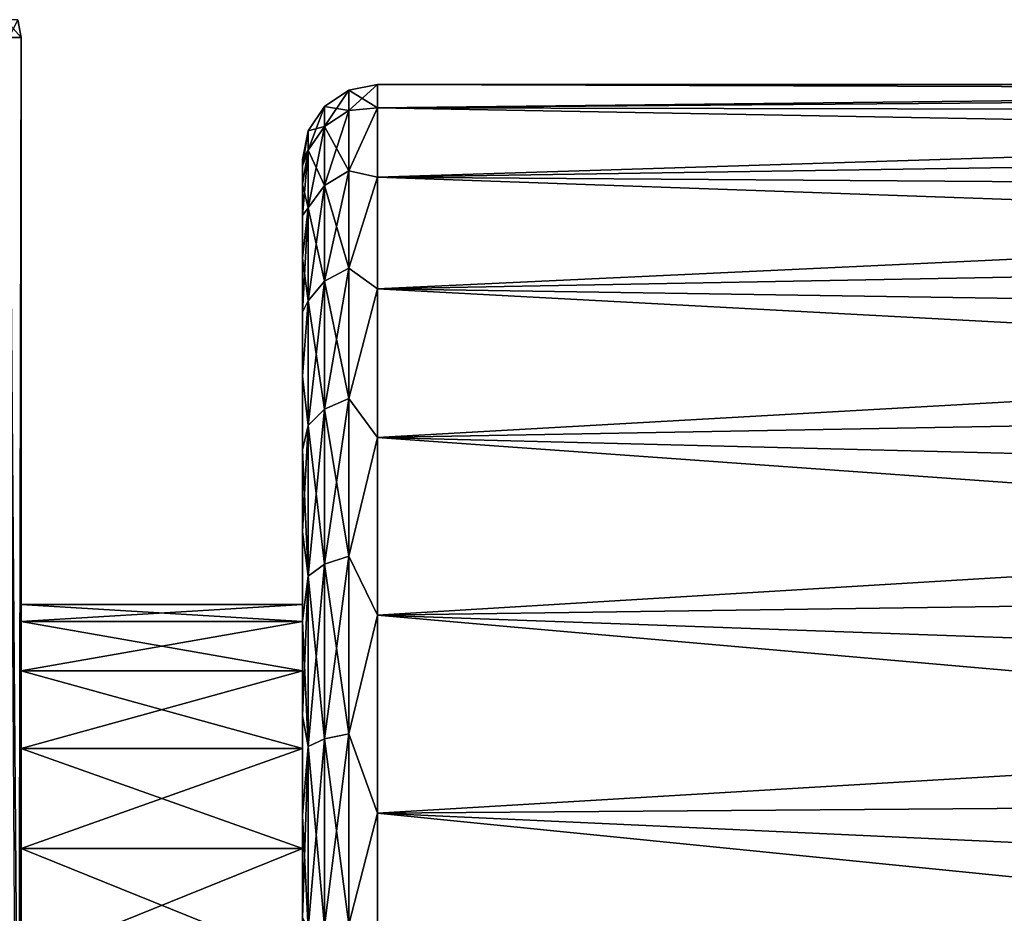
# Model space of a CAD drawing. Units: millimetres. Extents: x -141 to -14, y 397 to 526.
# Drawn here: x -40 to -30, y 482 to 492 of the extents above; entities that cross this region are included whole.
import ezdxf

# ---------------------------------------------------------------- set-up
doc = ezdxf.new("R2010")
doc.units = ezdxf.units.MM
doc.header["$LTSCALE"] = 21.359881
for name, color, linetype in [('828', 7, 'CONTINUOUS'), ('851', 7, 'CONTINUOUS'), ('852', 7, 'CONTINUOUS'), ('857', 7, 'CONTINUOUS'), ('858', 7, 'CONTINUOUS'), ('862', 7, 'CONTINUOUS'), ('881', 7, 'CONTINUOUS'), ('882', 7, 'CONTINUOUS'), ('883', 7, 'CONTINUOUS'), ('884', 7, 'CONTINUOUS'), ('885', 7, 'CONTINUOUS'), ('886', 7, 'CONTINUOUS'), ('887', 7, 'CONTINUOUS'), ('888', 7, 'CONTINUOUS')]:
    doc.layers.add(name, color=color, linetype=linetype)

msp = doc.modelspace()

# ---------------------------------------------------------------- linework, layer by layer
at = {"layer": '828', "linetype": 'Continuous'}
for points in [[(-40.269, 489.301, -48.411), (-40.269, 489.549, -50.456), (-40.269, 491.499, -38.479), (-40.269, 489.301, -48.411)], [(-40.269, 489.549, -50.456), (-40.269, 489.301, -52.5), (-40.269, 491.499, -38.479), (-40.269, 489.549, -50.456)], [(-40.269, 488.57, -46.484), (-40.269, 489.301, -48.411), (-40.269, 491.499, -38.479), (-40.269, 488.57, -46.484)], [(-40.269, 487.399, -44.787), (-40.269, 488.57, -46.484), (-40.269, 491.499, -38.479), (-40.269, 487.399, -44.787)], [(-40.269, 485.855, -43.419), (-40.269, 487.399, -44.787), (-40.269, 491.499, -38.479), (-40.269, 485.855, -43.419)], [(-40.269, 484.03, -42.461), (-40.269, 485.855, -43.419), (-40.269, 491.499, -38.479), (-40.269, 484.03, -42.461)], [(-40.269, 482.029, -41.968), (-40.269, 484.03, -42.461), (-40.269, 491.499, -38.479), (-40.269, 482.029, -41.968)], [(-40.269, 479.969, -41.968), (-40.269, 482.029, -41.968), (-40.269, 491.499, -38.479), (-40.269, 479.969, -41.968)], [(-40.269, 473.488, -42.228), (-40.269, 479.969, -41.968), (-40.269, 491.499, -38.479), (-40.269, 473.488, -42.228)], [(-40.269, 485.855, -57.492), (-40.269, 484.03, -58.45), (-40.269, 491.499, -62.433), (-40.269, 485.855, -57.492)], [(-40.269, 491.499, -62.433), (-40.269, 484.03, -58.45), (-40.269, 475.482, -62.433), (-40.269, 491.499, -62.433)], [(-40.269, 487.399, -56.125), (-40.269, 485.855, -57.492), (-40.269, 491.499, -62.433), (-40.269, 487.399, -56.125)], [(-40.269, 488.57, -54.428), (-40.269, 487.399, -56.125), (-40.269, 491.499, -62.433), (-40.269, 488.57, -54.428)], [(-40.269, 489.301, -52.5), (-40.269, 488.57, -54.428), (-40.269, 491.499, -62.433), (-40.269, 489.301, -52.5)], [(-40.269, 489.301, -52.5), (-40.269, 491.499, -62.433), (-40.269, 491.499, -38.479), (-40.269, 489.301, -52.5)], [(-40.269, 475.482, -38.479), (-40.269, 473.488, -42.228), (-40.269, 491.499, -38.479), (-40.269, 475.482, -38.479)], [(-40.269, 484.03, -58.45), (-40.269, 482.029, -58.943), (-40.269, 475.482, -62.433), (-40.269, 484.03, -58.45)]]:
    msp.add_3dface(points, dxfattribs=at)
at = {"layer": '851', "linetype": 'Continuous'}
for points in [[(-40.269, 475.482, -38.479), (-40.269, 491.499, -38.479), (-40.399, 491.499, -37.466), (-40.269, 475.482, -38.479)], [(-40.269, 475.482, -38.479), (-40.399, 491.499, -37.466), (-40.386, 475.927, -37.517), (-40.269, 475.482, -38.479)]]:
    msp.add_3dface(points, dxfattribs=at)
at = {"layer": '852', "linetype": 'Continuous'}
for points in [[(-40.269, 491.499, -62.433), (-40.303, 475.724, -62.953), (-40.399, 491.499, -63.446), (-40.269, 491.499, -62.433)], [(-40.269, 491.499, -62.433), (-40.269, 475.482, -62.433), (-40.303, 475.724, -62.953), (-40.269, 491.499, -62.433)]]:
    msp.add_3dface(points, dxfattribs=at)
at = {"layer": '857', "linetype": 'Continuous'}
for points in [[(-40.269, 491.499, -38.479), (-40.269, 491.499, -62.433), (-40.307, 491.69, -62.433), (-40.269, 491.499, -38.479)], [(-40.307, 491.69, -38.479), (-40.269, 491.499, -38.479), (-40.307, 491.69, -62.433), (-40.307, 491.69, -38.479)]]:
    msp.add_3dface(points, dxfattribs=at)
at = {"layer": '858', "linetype": 'Continuous'}
msp.add_3dface([(-40.269, 491.499, -62.433), (-40.399, 491.499, -63.446), (-40.307, 491.69, -62.433), (-40.269, 491.499, -62.433)], dxfattribs=at)
at = {"layer": '862', "linetype": 'Continuous'}
for points in [[(-40.399, 491.499, -37.466), (-40.269, 491.499, -38.479), (-40.436, 491.69, -37.476), (-40.399, 491.499, -37.466)], [(-40.269, 491.499, -38.479), (-40.307, 491.69, -38.479), (-40.436, 491.69, -37.476), (-40.269, 491.499, -38.479)]]:
    msp.add_3dface(points, dxfattribs=at)
at = {"layer": '881', "linetype": 'Continuous'}
for points in [[(-14.269, 490.926, -49.25), (-14.269, 490.999, -50.456), (-36.469, 490.748, -48.231), (-14.269, 490.926, -49.25)], [(-14.269, 490.999, -50.456), (-36.469, 490.999, -50.456), (-36.469, 490.748, -48.231), (-14.269, 490.999, -50.456)], [(-14.269, 490.708, -48.062), (-14.269, 490.926, -49.25), (-36.469, 490.748, -48.231), (-14.269, 490.708, -48.062)], [(-36.469, 490.008, -46.117), (-14.269, 490.708, -48.062), (-36.469, 490.748, -48.231), (-36.469, 490.008, -46.117)], [(-14.269, 490.349, -46.91), (-14.269, 490.708, -48.062), (-36.469, 490.008, -46.117), (-14.269, 490.349, -46.91)], [(-14.269, 489.853, -45.809), (-14.269, 490.349, -46.91), (-36.469, 490.008, -46.117), (-14.269, 489.853, -45.809)], [(-36.469, 488.817, -44.221), (-14.269, 489.853, -45.809), (-36.469, 490.008, -46.117), (-36.469, 488.817, -44.221)], [(-14.269, 489.229, -44.776), (-14.269, 489.853, -45.809), (-36.469, 488.817, -44.221), (-14.269, 489.229, -44.776)], [(-14.269, 488.484, -43.825), (-14.269, 489.229, -44.776), (-36.469, 488.817, -44.221), (-14.269, 488.484, -43.825)], [(-36.469, 487.234, -42.637), (-14.269, 488.484, -43.825), (-36.469, 488.817, -44.221), (-36.469, 487.234, -42.637)], [(-14.269, 487.63, -42.97), (-14.269, 488.484, -43.825), (-36.469, 487.234, -42.637), (-14.269, 487.63, -42.97)], [(-14.269, 486.679, -42.226), (-14.269, 487.63, -42.97), (-36.469, 487.234, -42.637), (-14.269, 486.679, -42.226)], [(-36.469, 485.338, -41.446), (-14.269, 486.679, -42.226), (-36.469, 487.234, -42.637), (-36.469, 485.338, -41.446)], [(-14.269, 485.646, -41.601), (-14.269, 486.679, -42.226), (-36.469, 485.338, -41.446), (-14.269, 485.646, -41.601)], [(-14.269, 484.545, -41.106), (-14.269, 485.646, -41.601), (-36.469, 485.338, -41.446), (-14.269, 484.545, -41.106)], [(-36.469, 483.224, -40.707), (-14.269, 484.545, -41.106), (-36.469, 485.338, -41.446), (-36.469, 483.224, -40.707)], [(-14.269, 483.392, -40.747), (-14.269, 484.545, -41.106), (-36.469, 483.224, -40.707), (-14.269, 483.392, -40.747)], [(-14.269, 482.205, -40.529), (-14.269, 483.392, -40.747), (-36.469, 483.224, -40.707), (-14.269, 482.205, -40.529)], [(-36.469, 480.999, -40.456), (-14.269, 482.205, -40.529), (-36.469, 483.224, -40.707), (-36.469, 480.999, -40.456)], [(-14.269, 480.999, -40.456), (-14.269, 482.205, -40.529), (-36.469, 480.999, -40.456), (-14.269, 480.999, -40.456)]]:
    msp.add_3dface(points, dxfattribs=at)
at = {"layer": '882', "linetype": 'Continuous'}
for points in [[(-14.269, 490.999, -50.456), (-14.269, 490.926, -51.662), (-36.469, 490.999, -50.456), (-14.269, 490.999, -50.456)], [(-36.469, 490.999, -50.456), (-14.269, 490.926, -51.662), (-36.469, 490.748, -52.681), (-36.469, 490.999, -50.456)], [(-14.269, 490.926, -51.662), (-14.269, 490.708, -52.849), (-36.469, 490.748, -52.681), (-14.269, 490.926, -51.662)], [(-14.269, 490.708, -52.849), (-14.269, 490.349, -54.002), (-36.469, 490.748, -52.681), (-14.269, 490.708, -52.849)], [(-36.469, 490.748, -52.681), (-14.269, 490.349, -54.002), (-36.469, 490.008, -54.795), (-36.469, 490.748, -52.681)], [(-14.269, 490.349, -54.002), (-14.269, 489.853, -55.103), (-36.469, 490.008, -54.795), (-14.269, 490.349, -54.002)], [(-14.269, 489.853, -55.103), (-14.269, 489.229, -56.136), (-36.469, 490.008, -54.795), (-14.269, 489.853, -55.103)], [(-36.469, 490.008, -54.795), (-14.269, 489.229, -56.136), (-36.469, 488.817, -56.691), (-36.469, 490.008, -54.795)], [(-14.269, 489.229, -56.136), (-14.269, 488.484, -57.087), (-36.469, 488.817, -56.691), (-14.269, 489.229, -56.136)], [(-14.269, 488.484, -57.087), (-14.269, 487.63, -57.941), (-36.469, 488.817, -56.691), (-14.269, 488.484, -57.087)], [(-36.469, 488.817, -56.691), (-14.269, 487.63, -57.941), (-36.469, 487.234, -58.274), (-36.469, 488.817, -56.691)], [(-14.269, 487.63, -57.941), (-14.269, 486.679, -58.686), (-36.469, 487.234, -58.274), (-14.269, 487.63, -57.941)], [(-14.269, 486.679, -58.686), (-14.269, 485.646, -59.31), (-36.469, 487.234, -58.274), (-14.269, 486.679, -58.686)], [(-36.469, 487.234, -58.274), (-14.269, 485.646, -59.31), (-36.469, 485.338, -59.465), (-36.469, 487.234, -58.274)], [(-14.269, 485.646, -59.31), (-14.269, 484.545, -59.806), (-36.469, 485.338, -59.465), (-14.269, 485.646, -59.31)], [(-14.269, 484.545, -59.806), (-14.269, 483.392, -60.165), (-36.469, 485.338, -59.465), (-14.269, 484.545, -59.806)], [(-36.469, 485.338, -59.465), (-14.269, 483.392, -60.165), (-36.469, 483.224, -60.205), (-36.469, 485.338, -59.465)], [(-14.269, 483.392, -60.165), (-14.269, 482.205, -60.383), (-36.469, 483.224, -60.205), (-14.269, 483.392, -60.165)], [(-14.269, 482.205, -60.383), (-14.269, 480.999, -60.456), (-36.469, 483.224, -60.205), (-14.269, 482.205, -60.383)], [(-36.469, 483.224, -60.205), (-14.269, 480.999, -60.456), (-36.469, 480.999, -60.456), (-36.469, 483.224, -60.205)]]:
    msp.add_3dface(points, dxfattribs=at)
at = {"layer": '883', "linetype": 'Continuous'}
for points in [[(-40.269, 485.449, -50.456), (-40.269, 485.268, -51.709), (-40.269, 489.249, -50.456), (-40.269, 485.449, -50.456)], [(-40.269, 485.449, -50.456), (-40.269, 489.249, -50.456), (-40.269, 489.009, -48.482), (-40.269, 485.449, -50.456)], [(-40.269, 489.249, -50.456), (-40.269, 485.268, -51.709), (-40.269, 489.009, -52.43), (-40.269, 489.249, -50.456)], [(-40.269, 485.268, -49.202), (-40.269, 485.449, -50.456), (-40.269, 489.009, -48.482), (-40.269, 485.268, -49.202)], [(-40.269, 484.742, -48.05), (-40.269, 485.268, -49.202), (-40.269, 489.009, -48.482), (-40.269, 484.742, -48.05)], [(-40.269, 488.304, -46.621), (-40.269, 484.742, -48.05), (-40.269, 489.009, -48.482), (-40.269, 488.304, -46.621)], [(-40.269, 484.742, -52.862), (-40.269, 483.913, -53.819), (-40.269, 489.009, -52.43), (-40.269, 484.742, -52.862)], [(-40.269, 489.009, -52.43), (-40.269, 483.913, -53.819), (-40.269, 488.304, -54.29), (-40.269, 489.009, -52.43)], [(-40.269, 485.268, -51.709), (-40.269, 484.742, -52.862), (-40.269, 489.009, -52.43), (-40.269, 485.268, -51.709)], [(-40.269, 483.913, -47.093), (-40.269, 484.742, -48.05), (-40.269, 488.304, -46.621), (-40.269, 483.913, -47.093)], [(-40.269, 482.847, -46.408), (-40.269, 483.913, -47.093), (-40.269, 488.304, -46.621), (-40.269, 482.847, -46.408)], [(-40.269, 487.174, -44.985), (-40.269, 482.847, -46.408), (-40.269, 488.304, -46.621), (-40.269, 487.174, -44.985)], [(-40.269, 482.847, -54.504), (-40.269, 481.633, -54.86), (-40.269, 488.304, -54.29), (-40.269, 482.847, -54.504)], [(-40.269, 488.304, -54.29), (-40.269, 481.633, -54.86), (-40.269, 474.823, -55.926), (-40.269, 488.304, -54.29)], [(-40.269, 483.913, -53.819), (-40.269, 482.847, -54.504), (-40.269, 488.304, -54.29), (-40.269, 483.913, -53.819)], [(-40.269, 487.174, -55.926), (-40.269, 488.304, -54.29), (-40.269, 474.823, -55.926), (-40.269, 487.174, -55.926)], [(-40.269, 481.633, -46.051), (-40.269, 482.847, -46.408), (-40.269, 487.174, -44.985), (-40.269, 481.633, -46.051)], [(-40.269, 480.365, -46.051), (-40.269, 481.633, -46.051), (-40.269, 487.174, -44.985), (-40.269, 480.365, -46.051)], [(-40.269, 473.694, -46.621), (-40.269, 480.365, -46.051), (-40.269, 487.174, -44.985), (-40.269, 473.694, -46.621)], [(-40.269, 485.685, -57.246), (-40.269, 487.174, -55.926), (-40.269, 476.313, -57.246), (-40.269, 485.685, -57.246)], [(-40.269, 476.313, -57.246), (-40.269, 487.174, -55.926), (-40.269, 474.823, -55.926), (-40.269, 476.313, -57.246)], [(-40.269, 474.823, -44.985), (-40.269, 473.694, -46.621), (-40.269, 487.174, -44.985), (-40.269, 474.823, -44.985)], [(-40.269, 485.685, -43.666), (-40.269, 474.823, -44.985), (-40.269, 487.174, -44.985), (-40.269, 485.685, -43.666)], [(-40.269, 483.925, -58.169), (-40.269, 485.685, -57.246), (-40.269, 478.073, -58.169), (-40.269, 483.925, -58.169)], [(-40.269, 478.073, -58.169), (-40.269, 485.685, -57.246), (-40.269, 476.313, -57.246), (-40.269, 478.073, -58.169)], [(-40.269, 476.313, -43.666), (-40.269, 474.823, -44.985), (-40.269, 485.685, -43.666), (-40.269, 476.313, -43.666)], [(-40.269, 483.925, -42.742), (-40.269, 476.313, -43.666), (-40.269, 485.685, -43.666), (-40.269, 483.925, -42.742)], [(-40.269, 481.993, -58.646), (-40.269, 483.925, -58.169), (-40.269, 480.005, -58.646), (-40.269, 481.993, -58.646)], [(-40.269, 480.005, -58.646), (-40.269, 483.925, -58.169), (-40.269, 478.073, -58.169), (-40.269, 480.005, -58.646)], [(-40.269, 478.073, -42.742), (-40.269, 476.313, -43.666), (-40.269, 483.925, -42.742), (-40.269, 478.073, -42.742)], [(-40.269, 481.993, -42.266), (-40.269, 478.073, -42.742), (-40.269, 483.925, -42.742), (-40.269, 481.993, -42.266)]]:
    msp.add_3dface(points, dxfattribs=at)
at = {"layer": '884', "linetype": 'Continuous'}
for points in [[(-40.269, 485.449, -50.456), (-40.269, 485.268, -49.202), (-37.269, 485.449, -50.456), (-40.269, 485.449, -50.456)], [(-37.269, 485.449, -50.456), (-40.269, 485.268, -49.202), (-37.269, 485.268, -49.202), (-37.269, 485.449, -50.456)], [(-40.269, 485.268, -49.202), (-40.269, 484.742, -48.05), (-37.269, 485.268, -49.202), (-40.269, 485.268, -49.202)], [(-37.269, 485.268, -49.202), (-40.269, 484.742, -48.05), (-37.269, 484.742, -48.05), (-37.269, 485.268, -49.202)], [(-40.269, 484.742, -48.05), (-40.269, 483.913, -47.093), (-37.269, 484.742, -48.05), (-40.269, 484.742, -48.05)], [(-37.269, 484.742, -48.05), (-40.269, 483.913, -47.093), (-37.269, 483.913, -47.093), (-37.269, 484.742, -48.05)], [(-40.269, 483.913, -47.093), (-40.269, 482.847, -46.408), (-37.269, 483.913, -47.093), (-40.269, 483.913, -47.093)], [(-37.269, 483.913, -47.093), (-40.269, 482.847, -46.408), (-37.269, 482.847, -46.408), (-37.269, 483.913, -47.093)], [(-40.269, 482.847, -46.408), (-40.269, 481.633, -46.051), (-37.269, 482.847, -46.408), (-40.269, 482.847, -46.408)], [(-37.269, 482.847, -46.408), (-40.269, 481.633, -46.051), (-37.269, 481.633, -46.051), (-37.269, 482.847, -46.408)]]:
    msp.add_3dface(points, dxfattribs=at)
at = {"layer": '885', "linetype": 'Continuous'}
for points in [[(-37.269, 485.449, -50.456), (-37.269, 485.268, -49.202), (-37.269, 490.199, -50.456), (-37.269, 485.449, -50.456)], [(-37.269, 490.132, -51.564), (-37.269, 485.449, -50.456), (-37.269, 490.199, -50.456), (-37.269, 490.132, -51.564)], [(-37.269, 490.199, -50.456), (-37.269, 485.268, -49.202), (-37.269, 490.132, -49.347), (-37.269, 490.199, -50.456)], [(-37.269, 485.268, -51.709), (-37.269, 485.449, -50.456), (-37.269, 490.132, -51.564), (-37.269, 485.268, -51.709)], [(-37.269, 490.132, -49.347), (-37.269, 485.268, -49.202), (-37.269, 489.932, -48.255), (-37.269, 490.132, -49.347)], [(-37.269, 489.932, -52.656), (-37.269, 485.268, -51.709), (-37.269, 490.132, -51.564), (-37.269, 489.932, -52.656)], [(-37.269, 485.268, -49.202), (-37.269, 484.742, -48.05), (-37.269, 489.932, -48.255), (-37.269, 485.268, -49.202)], [(-37.269, 489.932, -48.255), (-37.269, 484.742, -48.05), (-37.269, 489.601, -47.195), (-37.269, 489.932, -48.255)], [(-37.269, 484.742, -52.862), (-37.269, 485.268, -51.709), (-37.269, 489.932, -52.656), (-37.269, 484.742, -52.862)], [(-37.269, 489.601, -53.717), (-37.269, 484.742, -52.862), (-37.269, 489.932, -52.656), (-37.269, 489.601, -53.717)], [(-37.269, 484.742, -48.05), (-37.269, 483.913, -47.093), (-37.269, 489.601, -47.195), (-37.269, 484.742, -48.05)], [(-37.269, 483.913, -47.093), (-37.269, 482.847, -46.408), (-37.269, 489.601, -47.195), (-37.269, 483.913, -47.093)], [(-37.269, 489.601, -47.195), (-37.269, 482.847, -46.408), (-37.269, 489.146, -46.182), (-37.269, 489.601, -47.195)], [(-37.269, 483.913, -53.819), (-37.269, 484.742, -52.862), (-37.269, 489.601, -53.717), (-37.269, 483.913, -53.819)], [(-37.269, 489.146, -54.73), (-37.269, 483.913, -53.819), (-37.269, 489.601, -53.717), (-37.269, 489.146, -54.73)], [(-37.269, 482.847, -46.408), (-37.269, 481.633, -46.051), (-37.269, 489.146, -46.182), (-37.269, 482.847, -46.408)], [(-37.269, 489.146, -46.182), (-37.269, 481.633, -46.051), (-37.269, 473.427, -45.231), (-37.269, 489.146, -46.182)], [(-37.269, 482.847, -54.504), (-37.269, 483.913, -53.819), (-37.269, 489.146, -54.73), (-37.269, 482.847, -54.504)], [(-37.269, 481.633, -54.86), (-37.269, 482.847, -54.504), (-37.269, 489.146, -54.73), (-37.269, 481.633, -54.86)], [(-37.269, 488.571, -55.681), (-37.269, 481.633, -54.86), (-37.269, 489.146, -54.73), (-37.269, 488.571, -55.681)], [(-37.269, 488.571, -45.231), (-37.269, 489.146, -46.182), (-37.269, 473.427, -45.231), (-37.269, 488.571, -45.231)], [(-37.269, 480.365, -54.86), (-37.269, 481.633, -54.86), (-37.269, 488.571, -55.681), (-37.269, 480.365, -54.86)], [(-37.269, 472.852, -54.73), (-37.269, 480.365, -54.86), (-37.269, 488.571, -55.681), (-37.269, 472.852, -54.73)], [(-37.269, 473.427, -55.681), (-37.269, 472.852, -54.73), (-37.269, 488.571, -55.681), (-37.269, 473.427, -55.681)], [(-37.269, 487.885, -56.556), (-37.269, 473.427, -55.681), (-37.269, 488.571, -55.681), (-37.269, 487.885, -56.556)], [(-37.269, 487.885, -44.355), (-37.269, 488.571, -45.231), (-37.269, 474.112, -44.355), (-37.269, 487.885, -44.355)], [(-37.269, 474.112, -44.355), (-37.269, 488.571, -45.231), (-37.269, 473.427, -45.231), (-37.269, 474.112, -44.355)], [(-37.269, 474.112, -56.556), (-37.269, 473.427, -55.681), (-37.269, 487.885, -56.556), (-37.269, 474.112, -56.556)], [(-37.269, 487.1, -57.342), (-37.269, 474.112, -56.556), (-37.269, 487.885, -56.556), (-37.269, 487.1, -57.342)], [(-37.269, 487.1, -43.57), (-37.269, 487.885, -44.355), (-37.269, 474.898, -43.57), (-37.269, 487.1, -43.57)], [(-37.269, 474.898, -43.57), (-37.269, 487.885, -44.355), (-37.269, 474.112, -44.355), (-37.269, 474.898, -43.57)], [(-37.269, 474.898, -57.342), (-37.269, 474.112, -56.556), (-37.269, 487.1, -57.342), (-37.269, 474.898, -57.342)], [(-37.269, 486.225, -58.027), (-37.269, 474.898, -57.342), (-37.269, 487.1, -57.342), (-37.269, 486.225, -58.027)], [(-37.269, 486.225, -42.885), (-37.269, 487.1, -43.57), (-37.269, 475.772, -42.885), (-37.269, 486.225, -42.885)], [(-37.269, 475.772, -42.885), (-37.269, 487.1, -43.57), (-37.269, 474.898, -43.57), (-37.269, 475.772, -42.885)], [(-37.269, 475.772, -58.027), (-37.269, 474.898, -57.342), (-37.269, 486.225, -58.027), (-37.269, 475.772, -58.027)], [(-37.269, 485.275, -58.602), (-37.269, 475.772, -58.027), (-37.269, 486.225, -58.027), (-37.269, 485.275, -58.602)], [(-37.269, 485.275, -42.31), (-37.269, 486.225, -42.885), (-37.269, 476.723, -42.31), (-37.269, 485.275, -42.31)], [(-37.269, 476.723, -42.31), (-37.269, 486.225, -42.885), (-37.269, 475.772, -42.885), (-37.269, 476.723, -42.31)], [(-37.269, 476.723, -58.602), (-37.269, 475.772, -58.027), (-37.269, 485.275, -58.602), (-37.269, 476.723, -58.602)], [(-37.269, 484.262, -59.058), (-37.269, 476.723, -58.602), (-37.269, 485.275, -58.602), (-37.269, 484.262, -59.058)], [(-37.269, 484.262, -41.854), (-37.269, 485.275, -42.31), (-37.269, 477.736, -41.854), (-37.269, 484.262, -41.854)], [(-37.269, 477.736, -41.854), (-37.269, 485.275, -42.31), (-37.269, 476.723, -42.31), (-37.269, 477.736, -41.854)], [(-37.269, 477.736, -59.058), (-37.269, 476.723, -58.602), (-37.269, 484.262, -59.058), (-37.269, 477.736, -59.058)], [(-37.269, 483.2, -59.388), (-37.269, 477.736, -59.058), (-37.269, 484.262, -59.058), (-37.269, 483.2, -59.388)], [(-37.269, 483.2, -41.523), (-37.269, 484.262, -41.854), (-37.269, 478.797, -41.523), (-37.269, 483.2, -41.523)], [(-37.269, 478.797, -41.523), (-37.269, 484.262, -41.854), (-37.269, 477.736, -41.854), (-37.269, 478.797, -41.523)], [(-37.269, 478.797, -59.388), (-37.269, 477.736, -59.058), (-37.269, 483.2, -59.388), (-37.269, 478.797, -59.388)], [(-37.269, 482.107, -59.589), (-37.269, 478.797, -59.388), (-37.269, 483.2, -59.388), (-37.269, 482.107, -59.589)], [(-37.269, 482.107, -41.323), (-37.269, 483.2, -41.523), (-37.269, 479.89, -41.323), (-37.269, 482.107, -41.323)], [(-37.269, 479.89, -41.323), (-37.269, 483.2, -41.523), (-37.269, 478.797, -41.523), (-37.269, 479.89, -41.323)]]:
    msp.add_3dface(points, dxfattribs=at)
at = {"layer": '886', "linetype": 'Continuous'}
for points in [[(-40.269, 485.268, -51.709), (-40.269, 485.449, -50.456), (-37.269, 485.268, -51.709), (-40.269, 485.268, -51.709)], [(-40.269, 485.449, -50.456), (-37.269, 485.449, -50.456), (-37.269, 485.268, -51.709), (-40.269, 485.449, -50.456)], [(-40.269, 484.742, -52.862), (-40.269, 485.268, -51.709), (-37.269, 484.742, -52.862), (-40.269, 484.742, -52.862)], [(-40.269, 485.268, -51.709), (-37.269, 485.268, -51.709), (-37.269, 484.742, -52.862), (-40.269, 485.268, -51.709)], [(-40.269, 483.913, -53.819), (-40.269, 484.742, -52.862), (-37.269, 483.913, -53.819), (-40.269, 483.913, -53.819)], [(-40.269, 484.742, -52.862), (-37.269, 484.742, -52.862), (-37.269, 483.913, -53.819), (-40.269, 484.742, -52.862)], [(-40.269, 482.847, -54.504), (-40.269, 483.913, -53.819), (-37.269, 482.847, -54.504), (-40.269, 482.847, -54.504)], [(-40.269, 483.913, -53.819), (-37.269, 483.913, -53.819), (-37.269, 482.847, -54.504), (-40.269, 483.913, -53.819)], [(-40.269, 481.633, -54.86), (-40.269, 482.847, -54.504), (-37.269, 481.633, -54.86), (-40.269, 481.633, -54.86)], [(-40.269, 482.847, -54.504), (-37.269, 482.847, -54.504), (-37.269, 481.633, -54.86), (-40.269, 482.847, -54.504)]]:
    msp.add_3dface(points, dxfattribs=at)
at = {"layer": '887', "linetype": 'Continuous'}
for points in [[(-36.469, 490.748, -48.231), (-36.469, 490.999, -50.456), (-36.774, 490.721, -48.389), (-36.469, 490.748, -48.231)], [(-36.774, 490.721, -48.389), (-36.469, 490.999, -50.456), (-36.774, 490.938, -50.456), (-36.774, 490.721, -48.389)], [(-36.774, 490.721, -48.389), (-36.774, 490.938, -50.456), (-37.034, 490.551, -48.425), (-36.774, 490.721, -48.389)], [(-37.034, 490.551, -48.425), (-36.774, 490.938, -50.456), (-37.034, 490.765, -50.456), (-37.034, 490.551, -48.425)], [(-37.034, 490.551, -48.425), (-37.034, 490.765, -50.456), (-37.208, 490.297, -48.479), (-37.034, 490.551, -48.425)], [(-37.208, 490.297, -48.479), (-37.034, 490.765, -50.456), (-37.208, 490.505, -50.456), (-37.208, 490.297, -48.479)], [(-36.774, 490.079, -46.413), (-36.774, 490.721, -48.389), (-37.034, 489.92, -46.484), (-36.774, 490.079, -46.413)], [(-37.034, 489.92, -46.484), (-36.774, 490.721, -48.389), (-37.034, 490.551, -48.425), (-37.034, 489.92, -46.484)], [(-36.469, 490.008, -46.117), (-36.469, 490.748, -48.231), (-36.774, 490.079, -46.413), (-36.469, 490.008, -46.117)], [(-36.774, 490.079, -46.413), (-36.469, 490.748, -48.231), (-36.774, 490.721, -48.389), (-36.774, 490.079, -46.413)], [(-37.269, 490.199, -50.456), (-37.269, 490.132, -49.347), (-37.208, 490.505, -50.456), (-37.269, 490.199, -50.456)], [(-37.269, 490.132, -49.347), (-37.208, 490.297, -48.479), (-37.208, 490.505, -50.456), (-37.269, 490.132, -49.347)], [(-37.034, 489.92, -46.484), (-37.034, 490.551, -48.425), (-37.208, 489.683, -46.589), (-37.034, 489.92, -46.484)], [(-37.208, 489.683, -46.589), (-37.034, 490.551, -48.425), (-37.208, 490.297, -48.479), (-37.208, 489.683, -46.589)], [(-37.269, 490.132, -49.347), (-37.269, 489.932, -48.255), (-37.208, 490.297, -48.479), (-37.269, 490.132, -49.347)], [(-37.269, 489.932, -48.255), (-37.269, 489.601, -47.195), (-37.208, 490.297, -48.479), (-37.269, 489.932, -48.255)], [(-37.269, 489.601, -47.195), (-37.208, 489.683, -46.589), (-37.208, 490.297, -48.479), (-37.269, 489.601, -47.195)], [(-36.774, 489.04, -44.614), (-36.774, 490.079, -46.413), (-37.034, 488.9, -44.716), (-36.774, 489.04, -44.614)], [(-37.034, 488.9, -44.716), (-36.774, 490.079, -46.413), (-37.034, 489.92, -46.484), (-37.034, 488.9, -44.716)], [(-36.774, 489.04, -44.614), (-36.469, 490.008, -46.117), (-36.774, 490.079, -46.413), (-36.774, 489.04, -44.614)], [(-36.469, 488.817, -44.221), (-36.469, 490.008, -46.117), (-36.774, 489.04, -44.614), (-36.469, 488.817, -44.221)], [(-37.034, 488.9, -44.716), (-37.034, 489.92, -46.484), (-37.208, 488.689, -44.868), (-37.034, 488.9, -44.716)], [(-37.208, 488.689, -44.868), (-37.034, 489.92, -46.484), (-37.208, 489.683, -46.589), (-37.208, 488.689, -44.868)], [(-37.269, 489.601, -47.195), (-37.269, 489.146, -46.182), (-37.208, 489.683, -46.589), (-37.269, 489.601, -47.195)], [(-37.269, 489.146, -46.182), (-37.269, 488.571, -45.231), (-37.208, 489.683, -46.589), (-37.269, 489.146, -46.182)], [(-37.269, 488.571, -45.231), (-37.208, 488.689, -44.868), (-37.208, 489.683, -46.589), (-37.269, 488.571, -45.231)], [(-36.774, 487.65, -43.069), (-36.774, 489.04, -44.614), (-37.034, 487.533, -43.198), (-36.774, 487.65, -43.069)], [(-37.034, 487.533, -43.198), (-36.774, 489.04, -44.614), (-37.034, 488.9, -44.716), (-37.034, 487.533, -43.198)], [(-36.774, 487.65, -43.069), (-36.469, 488.817, -44.221), (-36.774, 489.04, -44.614), (-36.774, 487.65, -43.069)], [(-37.034, 487.533, -43.198), (-37.034, 488.9, -44.716), (-37.208, 487.36, -43.391), (-37.034, 487.533, -43.198)], [(-37.208, 487.36, -43.391), (-37.034, 488.9, -44.716), (-37.208, 488.689, -44.868), (-37.208, 487.36, -43.391)], [(-36.469, 487.234, -42.637), (-36.469, 488.817, -44.221), (-36.774, 487.65, -43.069), (-36.469, 487.234, -42.637)], [(-37.269, 488.571, -45.231), (-37.269, 487.885, -44.355), (-37.208, 488.689, -44.868), (-37.269, 488.571, -45.231)], [(-37.269, 487.885, -44.355), (-37.208, 487.36, -43.391), (-37.208, 488.689, -44.868), (-37.269, 487.885, -44.355)], [(-37.269, 487.885, -44.355), (-37.269, 487.1, -43.57), (-37.208, 487.36, -43.391), (-37.269, 487.885, -44.355)], [(-36.774, 485.968, -41.848), (-36.774, 487.65, -43.069), (-37.034, 485.882, -41.998), (-36.774, 485.968, -41.848)], [(-37.034, 485.882, -41.998), (-36.774, 487.65, -43.069), (-37.034, 487.533, -43.198), (-37.034, 485.882, -41.998)], [(-36.774, 485.968, -41.848), (-36.469, 487.234, -42.637), (-36.774, 487.65, -43.069), (-36.774, 485.968, -41.848)], [(-37.034, 485.882, -41.998), (-37.034, 487.533, -43.198), (-37.208, 485.752, -42.223), (-37.034, 485.882, -41.998)], [(-37.208, 485.752, -42.223), (-37.034, 487.533, -43.198), (-37.208, 487.36, -43.391), (-37.208, 485.752, -42.223)], [(-37.269, 487.1, -43.57), (-37.269, 486.225, -42.885), (-37.208, 487.36, -43.391), (-37.269, 487.1, -43.57)], [(-37.269, 486.225, -42.885), (-37.208, 485.752, -42.223), (-37.208, 487.36, -43.391), (-37.269, 486.225, -42.885)], [(-36.469, 485.338, -41.446), (-36.469, 487.234, -42.637), (-36.774, 485.968, -41.848), (-36.469, 485.338, -41.446)], [(-37.269, 486.225, -42.885), (-37.269, 485.275, -42.31), (-37.208, 485.752, -42.223), (-37.269, 486.225, -42.885)], [(-36.774, 484.07, -41.003), (-36.774, 485.968, -41.848), (-37.034, 484.017, -41.168), (-36.774, 484.07, -41.003)], [(-37.034, 484.017, -41.168), (-36.774, 485.968, -41.848), (-37.034, 485.882, -41.998), (-37.034, 484.017, -41.168)], [(-36.774, 484.07, -41.003), (-36.469, 485.338, -41.446), (-36.774, 485.968, -41.848), (-36.774, 484.07, -41.003)], [(-37.034, 484.017, -41.168), (-37.034, 485.882, -41.998), (-37.208, 483.936, -41.415), (-37.034, 484.017, -41.168)], [(-37.208, 483.936, -41.415), (-37.034, 485.882, -41.998), (-37.208, 485.752, -42.223), (-37.208, 483.936, -41.415)], [(-37.269, 485.275, -42.31), (-37.269, 484.262, -41.854), (-37.208, 485.752, -42.223), (-37.269, 485.275, -42.31)], [(-37.269, 484.262, -41.854), (-37.208, 483.936, -41.415), (-37.208, 485.752, -42.223), (-37.269, 484.262, -41.854)], [(-36.469, 483.224, -40.707), (-36.469, 485.338, -41.446), (-36.774, 484.07, -41.003), (-36.469, 483.224, -40.707)], [(-37.269, 484.262, -41.854), (-37.269, 483.2, -41.523), (-37.208, 483.936, -41.415), (-37.269, 484.262, -41.854)], [(-36.774, 482.038, -40.571), (-36.774, 484.07, -41.003), (-37.034, 482.02, -40.743), (-36.774, 482.038, -40.571)], [(-37.034, 482.02, -40.743), (-36.774, 484.07, -41.003), (-37.034, 484.017, -41.168), (-37.034, 482.02, -40.743)], [(-36.774, 482.038, -40.571), (-36.469, 483.224, -40.707), (-36.774, 484.07, -41.003), (-36.774, 482.038, -40.571)], [(-37.034, 482.02, -40.743), (-37.034, 484.017, -41.168), (-37.208, 481.992, -41.002), (-37.034, 482.02, -40.743)], [(-37.208, 481.992, -41.002), (-37.034, 484.017, -41.168), (-37.208, 483.936, -41.415), (-37.208, 481.992, -41.002)], [(-37.269, 483.2, -41.523), (-37.269, 482.107, -41.323), (-37.208, 483.936, -41.415), (-37.269, 483.2, -41.523)], [(-37.269, 482.107, -41.323), (-37.208, 481.992, -41.002), (-37.208, 483.936, -41.415), (-37.269, 482.107, -41.323)], [(-36.469, 480.999, -40.456), (-36.469, 483.224, -40.707), (-36.774, 482.038, -40.571), (-36.469, 480.999, -40.456)]]:
    msp.add_3dface(points, dxfattribs=at)
at = {"layer": '888', "linetype": 'Continuous'}
for points in [[(-36.469, 490.999, -50.456), (-36.469, 490.748, -52.681), (-36.774, 490.938, -50.456), (-36.469, 490.999, -50.456)], [(-37.034, 490.765, -50.456), (-36.774, 490.938, -50.456), (-36.774, 490.721, -52.522), (-37.034, 490.765, -50.456)], [(-36.774, 490.938, -50.456), (-36.469, 490.748, -52.681), (-36.774, 490.721, -52.522), (-36.774, 490.938, -50.456)], [(-37.208, 490.505, -50.456), (-37.034, 490.765, -50.456), (-37.034, 490.551, -52.486), (-37.208, 490.505, -50.456)], [(-37.034, 490.765, -50.456), (-36.774, 490.721, -52.522), (-37.034, 490.551, -52.486), (-37.034, 490.765, -50.456)], [(-36.774, 490.721, -52.522), (-36.774, 490.079, -54.498), (-37.034, 490.551, -52.486), (-36.774, 490.721, -52.522)], [(-36.469, 490.748, -52.681), (-36.469, 490.008, -54.795), (-36.774, 490.079, -54.498), (-36.469, 490.748, -52.681)], [(-36.774, 490.721, -52.522), (-36.469, 490.748, -52.681), (-36.774, 490.079, -54.498), (-36.774, 490.721, -52.522)], [(-37.269, 490.199, -50.456), (-37.208, 490.505, -50.456), (-37.208, 490.297, -52.432), (-37.269, 490.199, -50.456)], [(-37.208, 490.505, -50.456), (-37.034, 490.551, -52.486), (-37.208, 490.297, -52.432), (-37.208, 490.505, -50.456)], [(-37.034, 490.551, -52.486), (-37.034, 489.92, -54.428), (-37.208, 490.297, -52.432), (-37.034, 490.551, -52.486)], [(-37.034, 490.551, -52.486), (-36.774, 490.079, -54.498), (-37.034, 489.92, -54.428), (-37.034, 490.551, -52.486)], [(-37.269, 489.932, -52.656), (-37.269, 490.132, -51.564), (-37.208, 490.297, -52.432), (-37.269, 489.932, -52.656)], [(-37.269, 489.932, -52.656), (-37.208, 490.297, -52.432), (-37.208, 489.683, -54.322), (-37.269, 489.932, -52.656)], [(-37.269, 490.132, -51.564), (-37.269, 490.199, -50.456), (-37.208, 490.297, -52.432), (-37.269, 490.132, -51.564)], [(-37.208, 490.297, -52.432), (-37.034, 489.92, -54.428), (-37.208, 489.683, -54.322), (-37.208, 490.297, -52.432)], [(-36.774, 490.079, -54.498), (-36.774, 489.04, -56.298), (-37.034, 489.92, -54.428), (-36.774, 490.079, -54.498)], [(-36.774, 490.079, -54.498), (-36.469, 490.008, -54.795), (-36.774, 489.04, -56.298), (-36.774, 490.079, -54.498)], [(-36.469, 490.008, -54.795), (-36.469, 488.817, -56.691), (-36.774, 489.04, -56.298), (-36.469, 490.008, -54.795)], [(-37.269, 489.601, -53.717), (-37.269, 489.932, -52.656), (-37.208, 489.683, -54.322), (-37.269, 489.601, -53.717)], [(-37.034, 489.92, -54.428), (-37.034, 488.9, -56.196), (-37.208, 489.683, -54.322), (-37.034, 489.92, -54.428)], [(-37.034, 489.92, -54.428), (-36.774, 489.04, -56.298), (-37.034, 488.9, -56.196), (-37.034, 489.92, -54.428)], [(-37.269, 489.146, -54.73), (-37.269, 489.601, -53.717), (-37.208, 489.683, -54.322), (-37.269, 489.146, -54.73)], [(-37.269, 489.146, -54.73), (-37.208, 489.683, -54.322), (-37.208, 488.689, -56.043), (-37.269, 489.146, -54.73)], [(-37.208, 489.683, -54.322), (-37.034, 488.9, -56.196), (-37.208, 488.689, -56.043), (-37.208, 489.683, -54.322)], [(-37.269, 488.571, -55.681), (-37.269, 489.146, -54.73), (-37.208, 488.689, -56.043), (-37.269, 488.571, -55.681)], [(-36.774, 489.04, -56.298), (-36.774, 487.65, -57.842), (-37.034, 488.9, -56.196), (-36.774, 489.04, -56.298)], [(-36.774, 489.04, -56.298), (-36.469, 488.817, -56.691), (-36.774, 487.65, -57.842), (-36.774, 489.04, -56.298)], [(-37.034, 488.9, -56.196), (-37.034, 487.533, -57.713), (-37.208, 488.689, -56.043), (-37.034, 488.9, -56.196)], [(-37.034, 488.9, -56.196), (-36.774, 487.65, -57.842), (-37.034, 487.533, -57.713), (-37.034, 488.9, -56.196)], [(-36.469, 488.817, -56.691), (-36.469, 487.234, -58.274), (-36.774, 487.65, -57.842), (-36.469, 488.817, -56.691)], [(-37.269, 487.885, -56.556), (-37.269, 488.571, -55.681), (-37.208, 488.689, -56.043), (-37.269, 487.885, -56.556)], [(-37.269, 487.885, -56.556), (-37.208, 488.689, -56.043), (-37.208, 487.36, -57.52), (-37.269, 487.885, -56.556)], [(-37.208, 488.689, -56.043), (-37.034, 487.533, -57.713), (-37.208, 487.36, -57.52), (-37.208, 488.689, -56.043)], [(-37.269, 487.1, -57.342), (-37.269, 487.885, -56.556), (-37.208, 487.36, -57.52), (-37.269, 487.1, -57.342)], [(-36.774, 487.65, -57.842), (-36.774, 485.968, -59.064), (-37.034, 487.533, -57.713), (-36.774, 487.65, -57.842)], [(-36.774, 487.65, -57.842), (-36.469, 487.234, -58.274), (-36.774, 485.968, -59.064), (-36.774, 487.65, -57.842)], [(-37.034, 487.533, -57.713), (-37.034, 485.882, -58.913), (-37.208, 487.36, -57.52), (-37.034, 487.533, -57.713)], [(-37.034, 487.533, -57.713), (-36.774, 485.968, -59.064), (-37.034, 485.882, -58.913), (-37.034, 487.533, -57.713)], [(-37.269, 487.1, -57.342), (-37.208, 487.36, -57.52), (-37.208, 485.752, -58.688), (-37.269, 487.1, -57.342)], [(-37.208, 487.36, -57.52), (-37.034, 485.882, -58.913), (-37.208, 485.752, -58.688), (-37.208, 487.36, -57.52)], [(-36.469, 487.234, -58.274), (-36.469, 485.338, -59.465), (-36.774, 485.968, -59.064), (-36.469, 487.234, -58.274)], [(-37.269, 486.225, -58.027), (-37.269, 487.1, -57.342), (-37.208, 485.752, -58.688), (-37.269, 486.225, -58.027)], [(-37.269, 485.275, -58.602), (-37.269, 486.225, -58.027), (-37.208, 485.752, -58.688), (-37.269, 485.275, -58.602)], [(-36.774, 485.968, -59.064), (-36.774, 484.07, -59.909), (-37.034, 485.882, -58.913), (-36.774, 485.968, -59.064)], [(-36.774, 485.968, -59.064), (-36.469, 485.338, -59.465), (-36.774, 484.07, -59.909), (-36.774, 485.968, -59.064)], [(-37.034, 485.882, -58.913), (-37.034, 484.017, -59.744), (-37.208, 485.752, -58.688), (-37.034, 485.882, -58.913)], [(-37.034, 485.882, -58.913), (-36.774, 484.07, -59.909), (-37.034, 484.017, -59.744), (-37.034, 485.882, -58.913)], [(-37.269, 485.275, -58.602), (-37.208, 485.752, -58.688), (-37.208, 483.936, -59.497), (-37.269, 485.275, -58.602)], [(-37.208, 485.752, -58.688), (-37.034, 484.017, -59.744), (-37.208, 483.936, -59.497), (-37.208, 485.752, -58.688)], [(-36.469, 485.338, -59.465), (-36.469, 483.224, -60.205), (-36.774, 484.07, -59.909), (-36.469, 485.338, -59.465)], [(-37.269, 484.262, -59.058), (-37.269, 485.275, -58.602), (-37.208, 483.936, -59.497), (-37.269, 484.262, -59.058)], [(-37.269, 483.2, -59.388), (-37.269, 484.262, -59.058), (-37.208, 483.936, -59.497), (-37.269, 483.2, -59.388)], [(-36.774, 484.07, -59.909), (-36.774, 482.038, -60.341), (-37.034, 484.017, -59.744), (-36.774, 484.07, -59.909)], [(-36.774, 484.07, -59.909), (-36.469, 483.224, -60.205), (-36.774, 482.038, -60.341), (-36.774, 484.07, -59.909)], [(-37.034, 484.017, -59.744), (-37.034, 482.02, -60.168), (-37.208, 483.936, -59.497), (-37.034, 484.017, -59.744)], [(-37.034, 484.017, -59.744), (-36.774, 482.038, -60.341), (-37.034, 482.02, -60.168), (-37.034, 484.017, -59.744)], [(-37.269, 483.2, -59.388), (-37.208, 483.936, -59.497), (-37.208, 481.992, -59.91), (-37.269, 483.2, -59.388)], [(-37.208, 483.936, -59.497), (-37.034, 482.02, -60.168), (-37.208, 481.992, -59.91), (-37.208, 483.936, -59.497)], [(-36.469, 483.224, -60.205), (-36.469, 480.999, -60.456), (-36.774, 482.038, -60.341), (-36.469, 483.224, -60.205)], [(-37.269, 482.107, -59.589), (-37.269, 483.2, -59.388), (-37.208, 481.992, -59.91), (-37.269, 482.107, -59.589)]]:
    msp.add_3dface(points, dxfattribs=at)

doc.saveas('drawing.dxf')
